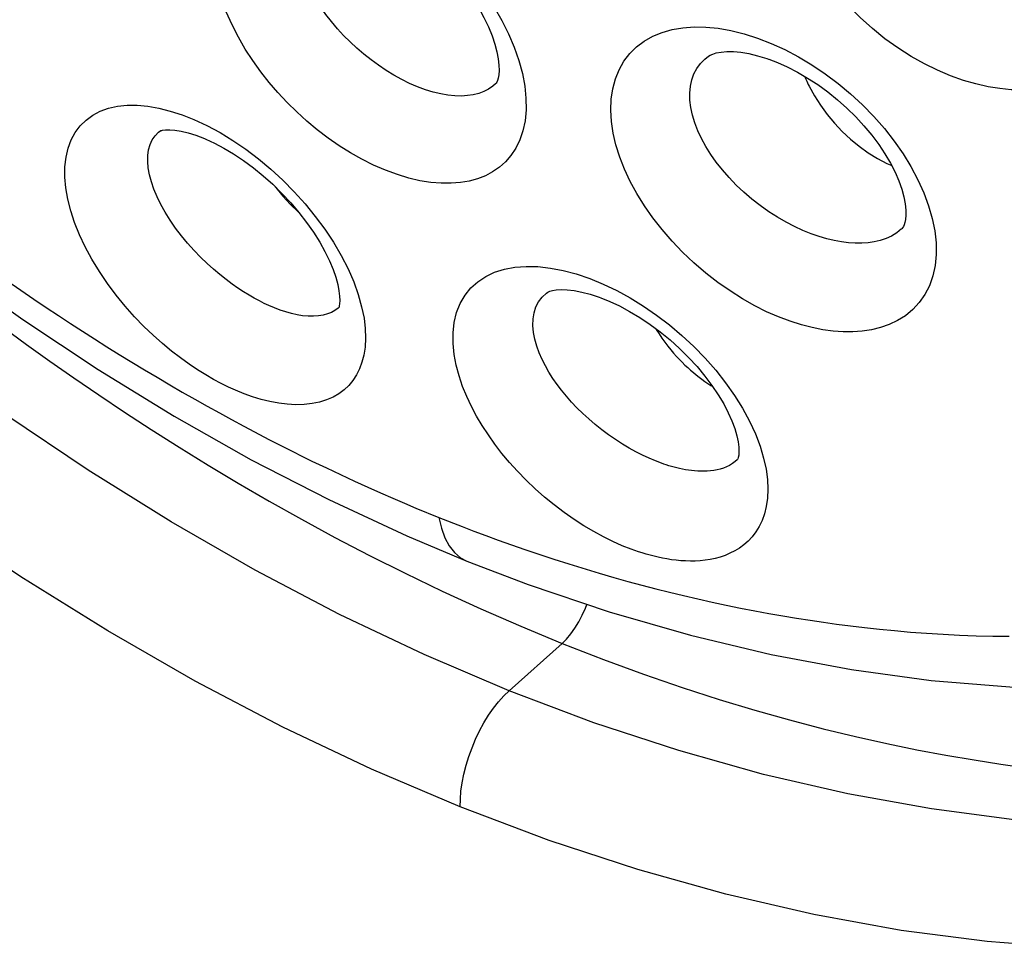
# Model space of a CAD drawing. Units: inches. Extents: x 83.7 to 126.9, y 118.6 to 178.8.
# Drawn here: x 90.8 to 94.1, y 127 to 130.1 of the extents above; entities that cross this region are included whole.
import ezdxf

# ---------------------------------------------------------------- set-up
doc = ezdxf.new("R2010")
doc.units = ezdxf.units.IN
doc.header["$MEASUREMENT"] = 0

# ---------------------------------------------------------------- blocks, each defined once
blk = doc.blocks.new('block 92')
at = {"color": 7, "lineweight": 25, "true_color": 0xffffff}
blk.add_lwpolyline([(92.4424, 127.8177), (92.1594, 127.9383), (91.8766, 128.0725), (91.5945, 128.2202), (91.3145, 128.3808), (91.0374, 128.5535), (90.763, 128.7388)], dxfattribs=at)
blk = doc.blocks.new('block 93')
at = {"color": 7, "lineweight": 25, "true_color": 0xffffff}
blk.add_lwpolyline([(92.2794, 127.4299), (91.9826, 127.5564), (91.6876, 127.6964), (91.3946, 127.8498), (91.1027, 128.0171), (90.8127, 128.1978), (90.527, 128.3905)], dxfattribs=at)
blk = doc.blocks.new('block 95')
at = {"color": 7, "lineweight": 25, "true_color": 0xffffff}
blk.add_lwpolyline([(92.219, 128.15), (92.3477, 128.0908), (92.4811, 128.0326), (92.619, 127.9756)], dxfattribs=at)
blk = doc.blocks.new('block 97')
at = {"color": 7, "lineweight": 25, "true_color": 0xffffff}
blk.add_lwpolyline([(91.6875, 128.6326), (91.7843, 128.5843), (91.8326, 128.561), (91.9262, 128.5172)], dxfattribs=at)
blk = doc.blocks.new('block 98')
at = {"color": 7, "lineweight": 25, "true_color": 0xffffff}
blk.add_lwpolyline([(91.6422, 128.6554), (91.6875, 128.6326)], dxfattribs=at)
blk = doc.blocks.new('block 99')
at = {"color": 7, "lineweight": 25, "true_color": 0xffffff}
blk.add_lwpolyline([(91.5207, 129.6538), (91.5636, 129.6245), (91.6059, 129.5925), (91.647, 129.5582), (91.6868, 129.5215), (91.7252, 129.4828), (91.7614, 129.4426), (91.7955, 129.4008), (91.8275, 129.3577), (91.8562, 129.3141), (91.882, 129.27), (91.9049, 129.2255), (91.9237, 129.1822)], dxfattribs=at)
blk = doc.blocks.new('block 101')
at = {"color": 7, "lineweight": 25, "true_color": 0xffffff}
blk.add_lwpolyline([(91.6621, 129.499), (91.6635, 129.4971), (91.6869, 129.4684), (91.712, 129.4412), (91.7386, 129.4158), (91.7406, 129.4141)], dxfattribs=at)
blk = doc.blocks.new('block 126')
at = {"color": 7, "lineweight": 25, "true_color": 0xffffff}
blk.add_lwpolyline([(90.571, 129.2339), (90.8189, 129.0563), (91.0703, 128.8894), (91.3247, 128.7334), (91.5816, 128.5886), (91.8407, 128.4554), (92.1013, 128.3343)], dxfattribs=at)
blk = doc.blocks.new('block 127')
at = {"color": 7, "lineweight": 25, "true_color": 0xffffff}
blk.add_lwpolyline([(90.7662, 129.1866), (90.8126, 129.1544), (90.8561, 129.1247), (90.8974, 129.0968), (90.9383, 129.0697), (90.9787, 129.0432), (91.0186, 129.0173), (91.0589, 128.9916), (91.1, 128.9657), (91.1414, 128.9399), (91.1831, 128.9143), (91.2251, 128.8888), (91.2673, 128.8636), (91.3095, 128.8388), (91.3515, 128.8145), (91.3933, 128.7906), (91.4348, 128.7672), (91.4753, 128.7447), (91.5154, 128.7227), (91.5567, 128.7007), (91.6422, 128.6554)], dxfattribs=at)
blk = doc.blocks.new('block 128')
at = {"color": 7, "lineweight": 25, "true_color": 0xffffff}
blk.add_lwpolyline([(90.7543, 129.0297), (90.8317, 128.9732), (90.9092, 128.9178), (90.9893, 128.8617), (91.0726, 128.8048), (91.1585, 128.7475), (91.248, 128.6893), (91.3411, 128.6303), (91.4378, 128.5707), (91.5381, 128.5106), (91.642, 128.4503), (91.7495, 128.3899), (91.8609, 128.3295), (91.9761, 128.2693), (92.0952, 128.2095), (92.219, 128.15)], dxfattribs=at)
blk = doc.blocks.new('block 191')
at = {"color": 7, "lineweight": 25, "true_color": 0xffffff}
blk.add_lwpolyline([(92.7432, 128.2099), (92.7919, 128.1955), (92.8388, 128.1827), (92.8857, 128.1701), (92.9323, 128.1578), (92.9782, 128.1463), (93.0247, 128.1351), (93.072, 128.1241), (93.1197, 128.1135), (93.1674, 128.1033), (93.2151, 128.0935), (93.2626, 128.0843), (93.3096, 128.0756), (93.3559, 128.0674), (93.4014, 128.0598), (93.4468, 128.0527), (93.4914, 128.0461), (93.5357, 128.04), (93.5814, 128.0341), (93.6291, 128.0284), (93.6783, 128.0231), (93.729, 128.0181), (93.7818, 128.0136), (93.8361, 128.0096), (93.8909, 128.0062), (93.9459, 128.0034), (94.0012, 128.0014), (94.0565, 128), (94.1114, 127.9994)], dxfattribs=at)
blk = doc.blocks.new('block 192')
at = {"color": 7, "lineweight": 25, "true_color": 0xffffff}
blk.add_lwpolyline([(92.5917, 128.2567), (92.6418, 128.2407), (92.7432, 128.2099)], dxfattribs=at)
blk = doc.blocks.new('block 194')
at = {"color": 7, "lineweight": 25, "true_color": 0xffffff}
blk.add_lwpolyline([(92.6667, 129.2085), (92.7118, 129.1932)], dxfattribs=at)
blk = doc.blocks.new('block 197')
at = {"color": 7, "lineweight": 25, "true_color": 0xffffff}
blk.add_lwpolyline([(93.3026, 129.9275), (93.3087, 129.9254)], dxfattribs=at)
blk = doc.blocks.new('block 198')
at = {"color": 7, "lineweight": 25, "true_color": 0xffffff}
blk.add_lwpolyline([(93.4773, 129.3335), (93.4506, 129.3428), (93.4233, 129.3538), (93.3953, 129.3667), (93.3668, 129.3815), (93.338, 129.3981), (93.3094, 129.4164), (93.2809, 129.4365), (93.253, 129.4582), (93.2262, 129.4812), (93.2008, 129.5051), (93.1767, 129.53), (93.1544, 129.5555), (93.134, 129.5814), (93.1154, 129.6076), (93.0989, 129.634), (93.0844, 129.6604), (93.0721, 129.6867), (93.062, 129.7128), (93.0542, 129.7386), (93.0488, 129.7638), (93.0458, 129.7884), (93.0453, 129.8121), (93.0474, 129.8348), (93.0521, 129.8562), (93.0594, 129.8762), (93.0691, 129.8946), (93.0814, 129.9112), (93.0959, 129.9258), (93.1078, 129.9352)], dxfattribs=at)
blk = doc.blocks.new('block 199')
at = {"color": 7, "lineweight": 25, "true_color": 0xffffff}
blk.add_lwpolyline([(93.9588, 129.8546), (93.9154, 129.8698), (93.872, 129.8882), (93.8285, 129.9098), (93.7844, 129.9348), (93.74, 129.9629), (93.6968, 129.9937), (93.6549, 130.0274), (93.6141, 130.0639), (93.5758, 130.102), (93.5401, 130.1419), (93.5067, 130.1835), (93.4766, 130.2258), (93.4499, 130.2686), (93.4263, 130.3122), (93.4063, 130.3555), (93.3899, 130.3984), (93.3771, 130.4411), (93.3679, 130.4827), (93.3625, 130.5232), (93.3608, 130.5626), (93.3625, 130.6003), (93.3679, 130.636), (93.3769, 130.6699), (93.389, 130.7015), (93.4044, 130.7306), (93.4231, 130.7573), (93.4445, 130.7813), (93.4688, 130.8026), (93.4958, 130.8211), (93.5253, 130.8367), (93.5571, 130.8494), (93.5912, 130.859), (93.6274, 130.8656), (93.6657, 130.8689), (93.7059, 130.8691), (93.7477, 130.8659), (93.7908, 130.8592), (93.8355, 130.8491), (93.8816, 130.8356)], dxfattribs=at)
blk = doc.blocks.new('block 201')
at = {"color": 7, "lineweight": 25, "true_color": 0xffffff}
blk.add_lwpolyline([(92.3645, 128.3355), (92.4064, 128.3203), (92.45, 128.3046), (92.4953, 128.2889), (92.5917, 128.2567)], dxfattribs=at)
blk = doc.blocks.new('block 202')
at = {"color": 7, "lineweight": 25, "true_color": 0xffffff}
blk.add_lwpolyline([(92.7429, 129.131), (92.749, 129.1288)], dxfattribs=at)
blk = doc.blocks.new('block 203')
at = {"color": 7, "lineweight": 25, "true_color": 0xffffff}
blk.add_lwpolyline([(93.3807, 129.0507), (93.3415, 129.0652), (93.302, 129.0825), (93.2621, 129.1027), (93.2213, 129.1258), (93.1798, 129.1517), (93.1392, 129.1801), (93.0991, 129.2114), (93.0593, 129.2453), (93.0217, 129.2807), (92.9864, 129.3178), (92.9528, 129.3565), (92.922, 129.3959), (92.8942, 129.4359), (92.869, 129.4766), (92.8468, 129.5174), (92.8278, 129.5581), (92.8119, 129.5988), (92.7992, 129.639), (92.79, 129.6786), (92.7842, 129.7176), (92.7819, 129.7553), (92.7833, 129.7917), (92.7885, 129.8267), (92.7971, 129.8595), (92.8095, 129.8901), (92.8257, 129.9183), (92.845, 129.9438), (92.8676, 129.9661), (92.8936, 129.9855), (92.922, 130.0016), (92.953, 130.0144), (92.9866, 130.0239), (93.0222, 130.0301), (93.0597, 130.0329), (93.0991, 130.0324), (93.1402, 130.0284), (93.1826, 130.021), (93.2266, 130.0102), (93.272, 129.9959)], dxfattribs=at)
blk = doc.blocks.new('block 204')
at = {"color": 7, "lineweight": 25, "true_color": 0xffffff}
blk.add_lwpolyline([(92.3245, 128.3505), (92.3645, 128.3355)], dxfattribs=at)
blk = doc.blocks.new('block 205')
at = {"color": 7, "lineweight": 25, "true_color": 0xffffff}
blk.add_lwpolyline([(92.9508, 128.5768), (92.9306, 128.5845), (92.9096, 128.5934), (92.888, 128.6034), (92.8659, 128.6146), (92.8433, 128.627), (92.8205, 128.6407), (92.7974, 128.6556), (92.7742, 128.6717), (92.7516, 128.6886), (92.7296, 128.7062), (92.7083, 128.7245), (92.688, 128.7432), (92.6688, 128.7621), (92.6507, 128.7812), (92.6336, 128.8006), (92.6176, 128.8202), (92.6026, 128.8399), (92.5885, 128.8601), (92.5754, 128.8807), (92.5634, 128.9016), (92.5525, 128.9231), (92.5427, 128.9453), (92.5345, 128.9678), (92.5281, 128.9907), (92.5237, 129.0137), (92.5217, 129.0366), (92.5223, 129.0585), (92.5258, 129.0791), (92.532, 129.0984), (92.541, 129.1157), (92.5527, 129.1309), (92.5668, 129.144), (92.5713, 129.1473)], dxfattribs=at)
blk = doc.blocks.new('block 206')
at = {"color": 7, "lineweight": 25, "true_color": 0xffffff}
blk.add_lwpolyline([(92.3017, 128.25), (92.5056, 128.172), (92.7769, 128.0805), (93.0476, 128.0026), (93.3174, 127.9386), (93.5855, 127.8884), (93.8512, 127.8522), (94.1141, 127.8303), (94.3733, 127.8227), (94.6281, 127.8294), (94.878, 127.8503), (95.1224, 127.8854), (95.3604, 127.9348), (95.5912, 127.998), (95.8146, 128.0748), (96.0298, 128.1648), (96.2363, 128.2678), (96.4336, 128.3834), (96.5791, 128.4807)], dxfattribs=at)
blk = doc.blocks.new('block 207')
at = {"color": 7, "lineweight": 25, "true_color": 0xffffff}
blk.add_lwpolyline([(93.3088, 129.9254), (93.3379, 129.9142), (93.3708, 129.8995), (93.4046, 129.8822), (93.4385, 129.8624), (93.4724, 129.8403), (93.5058, 129.8161), (93.5383, 129.79), (93.5695, 129.7623), (93.5992, 129.7332), (93.627, 129.7031), (93.6527, 129.6722), (93.6761, 129.6409), (93.697, 129.6096), (93.7153, 129.5786), (93.7309, 129.5482), (93.7435, 129.519), (93.7534, 129.4913), (93.7605, 129.4655), (93.7649, 129.4422), (93.767, 129.4218), (93.7671, 129.4045), (93.7658, 129.3905), (93.7636, 129.3799), (93.761, 129.3723), (93.7583, 129.3666), (93.7556, 129.3625), (93.7529, 129.3595)], dxfattribs=at)
blk = doc.blocks.new('block 208')
at = {"color": 7, "lineweight": 25, "true_color": 0xffffff}
blk.add_lwpolyline([(92.2857, 128.3653), (92.3245, 128.3505)], dxfattribs=at)
blk = doc.blocks.new('block 209')
at = {"color": 7, "lineweight": 25, "true_color": 0xffffff}
blk.add_lwpolyline([(92.85, 128.2899), (92.8198, 128.3016), (92.789, 128.3153), (92.7576, 128.3309), (92.7252, 128.3485), (92.6921, 128.3679), (92.6593, 128.3891), (92.6261, 128.4125), (92.5925, 128.4379), (92.5604, 128.4641), (92.5294, 128.4917), (92.499, 128.5207), (92.4704, 128.55), (92.4438, 128.5796), (92.4186, 128.6098), (92.395, 128.6404), (92.3731, 128.6711), (92.3528, 128.7023), (92.334, 128.7341), (92.3167, 128.7665), (92.3012, 128.7996), (92.2874, 128.8335), (92.2756, 128.8684), (92.266, 128.9041), (92.2592, 128.94), (92.2557, 128.9762), (92.2558, 129.0124), (92.2594, 129.047), (92.2672, 129.0796), (92.2795, 129.1101), (92.2953, 129.1377), (92.3147, 129.1619), (92.3381, 129.1828), (92.3646, 129.2002), (92.3941, 129.2141), (92.4267, 129.2243), (92.4618, 129.2309), (92.4992, 129.2337), (92.5388, 129.2329), (92.5801, 129.2284), (92.6227, 129.2202), (92.6667, 129.2085)], dxfattribs=at)
blk = doc.blocks.new('block 210')
at = {"color": 7, "lineweight": 25, "true_color": 0xffffff}
blk.add_lwpolyline([(93.272, 129.9959), (93.3176, 129.9781)], dxfattribs=at)
blk = doc.blocks.new('block 211')
at = {"color": 7, "lineweight": 25, "true_color": 0xffffff}
blk.add_lwpolyline([(92.619, 127.9756), (92.757, 127.9218), (92.8906, 127.8728), (93.0196, 127.8284), (93.1437, 127.7884), (93.2631, 127.7525), (93.3787, 127.72), (93.4905, 127.6908), (93.5984, 127.6647), (93.7027, 127.6414), (93.8035, 127.6207), (93.9006, 127.6024), (93.9942, 127.5865), (94.0841, 127.5726), (94.1705, 127.5608), (94.2543, 127.5506), (94.3349, 127.5421), (94.4129, 127.535), (94.4909, 127.5291), (94.5694, 127.5244), (94.6477, 127.521), (94.7264, 127.5187), (94.8058, 127.5177), (94.8853, 127.518), (94.9646, 127.5197), (95.0434, 127.5227), (95.1219, 127.527), (95.1992, 127.5326), (95.2751, 127.5395)], dxfattribs=at)
blk = doc.blocks.new('block 212')
at = {"color": 7, "lineweight": 25, "true_color": 0xffffff}
blk.add_lwpolyline([(91.3506, 129.7396), (91.3903, 129.7239)], dxfattribs=at)
blk = doc.blocks.new('block 213')
at = {"color": 7, "lineweight": 25, "true_color": 0xffffff}
blk.add_lwpolyline([(92.2081, 128.3958), (92.2857, 128.3653)], dxfattribs=at)
blk = doc.blocks.new('block 216')
at = {"color": 7, "lineweight": 25, "true_color": 0xffffff}
blk.add_lwpolyline([(92.7491, 129.1287), (92.7784, 129.1169), (92.8111, 129.1016), (92.8447, 129.0836), (92.8787, 129.0632), (92.9128, 129.0404), (92.9466, 129.0154), (92.9795, 128.9885), (93.0112, 128.96), (93.0415, 128.9301), (93.0698, 128.8993), (93.0959, 128.8679), (93.1196, 128.8363), (93.1406, 128.8051), (93.1586, 128.7748), (93.1737, 128.7456), (93.186, 128.718), (93.1955, 128.6923), (93.2023, 128.6688), (93.2067, 128.648), (93.209, 128.6301), (93.2095, 128.6155), (93.2087, 128.6042), (93.2074, 128.5965), (93.206, 128.5919), (93.2049, 128.5893)], dxfattribs=at)
blk = doc.blocks.new('block 220')
at = {"color": 7, "lineweight": 25, "true_color": 0xffffff}
blk.add_lwpolyline([(92.7118, 129.1932), (92.7567, 129.1747)], dxfattribs=at)
blk = doc.blocks.new('block 224')
at = {"color": 7, "lineweight": 25, "true_color": 0xffffff}
blk.add_lwpolyline([(92.1013, 128.3343), (92.3017, 128.25)], dxfattribs=at)
blk = doc.blocks.new('block 225')
at = {"color": 7, "lineweight": 25, "true_color": 0xffffff}
blk.add_lwpolyline([(91.4253, 129.6605), (91.4297, 129.6587)], dxfattribs=at)
blk = doc.blocks.new('block 226')
at = {"color": 7, "lineweight": 25, "true_color": 0xffffff}
blk.add_lwpolyline([(92.1367, 129.8331), (92.1103, 129.8445), (92.084, 129.8575), (92.0578, 129.8719), (92.0319, 129.8878), (92.0064, 129.9048), (91.9815, 129.9231), (91.9574, 129.9422), (91.9342, 129.9622), (91.9117, 129.9831), (91.8901, 130.0047), (91.8694, 130.0271), (91.8495, 130.0505), (91.8305, 130.0747), (91.8126, 130.0996), (91.7957, 130.1256), (91.7799, 130.1528), (91.7657, 130.1807), (91.7534, 130.2087), (91.7433, 130.2367), (91.7355, 130.2643), (91.7303, 130.2911), (91.7278, 130.3169), (91.7278, 130.3413), (91.7305, 130.3643), (91.7359, 130.3855), (91.7438, 130.4049), (91.7542, 130.4224), (91.7671, 130.4378), (91.7822, 130.4509), (91.7843, 130.4524)], dxfattribs=at)
blk = doc.blocks.new('block 229')
at = {"color": 7, "lineweight": 25, "true_color": 0xffffff}
blk.add_lwpolyline([(92.0296, 129.5544), (91.99, 129.5718), (91.9512, 129.5912), (91.9132, 129.6125), (91.8755, 129.6362), (91.8382, 129.6622), (91.802, 129.6897), (91.7673, 129.7186), (91.7337, 129.7491), (91.7015, 129.7808), (91.6707, 129.8137), (91.6413, 129.8479), (91.6134, 129.8835), (91.5868, 129.9204), (91.5618, 129.9587), (91.5387, 129.9984), (91.5175, 130.0399), (91.4984, 130.0828), (91.4824, 130.1257), (91.4698, 130.1685), (91.4607, 130.2111), (91.4553, 130.2523), (91.4538, 130.2918), (91.4563, 130.3296), (91.4625, 130.3649), (91.4725, 130.3977), (91.4864, 130.4279), (91.5038, 130.455), (91.5246, 130.4789), (91.5489, 130.4996), (91.5761, 130.5167), (91.6063, 130.5302), (91.6393, 130.5401), (91.6745, 130.5462), (91.7119, 130.5486), (91.7514, 130.5472), (91.7923, 130.542), (91.8343, 130.5332), (91.8775, 130.5207)], dxfattribs=at)
blk = doc.blocks.new('block 232')
at = {"color": 7, "lineweight": 25, "true_color": 0xffffff}
blk.add_lwpolyline([(91.5288, 128.8206), (91.5056, 128.8309), (91.4814, 128.8428), (91.4562, 128.8564), (91.43, 128.8716), (91.4027, 128.8884), (91.3746, 128.9073), (91.3456, 128.9281), (91.3158, 128.9511), (91.2854, 128.9763), (91.2546, 129.0038), (91.2235, 129.0336), (91.1924, 129.0658), (91.1613, 129.1008), (91.1308, 129.1381), (91.1019, 129.1767), (91.0749, 129.2165), (91.05, 129.2575), (91.0278, 129.2985), (91.0086, 129.3393), (90.9923, 129.3799), (90.9793, 129.4196), (90.9694, 129.4583), (90.9629, 129.496), (90.9597, 129.5319), (90.9599, 129.5661), (90.9635, 129.5985), (90.9705, 129.6284), (90.9807, 129.656), (90.9942, 129.681), (91.0108, 129.7031), (91.0304, 129.7223), (91.0528, 129.7386), (91.0779, 129.7516), (91.1055, 129.7615), (91.1354, 129.7681), (91.1674, 129.7714), (91.2012, 129.7715), (91.2367, 129.7683), (91.2736, 129.7619), (91.3116, 129.7523), (91.3506, 129.7396)], dxfattribs=at)
blk = doc.blocks.new('block 233')
at = {"color": 7, "lineweight": 25, "true_color": 0xffffff}
blk.add_lwpolyline([(91.9262, 128.5172), (91.9704, 128.497), (92.0129, 128.4782), (92.0539, 128.4602), (92.0932, 128.4433), (92.1313, 128.4274), (92.2081, 128.3958)], dxfattribs=at)
blk = doc.blocks.new('block 234')
at = {"color": 7, "lineweight": 25, "true_color": 0xffffff}
blk.add_lwpolyline([(93.3176, 129.9781), (93.3631, 129.9573), (93.4082, 129.9335)], dxfattribs=at)
blk = doc.blocks.new('block 236')
at = {"color": 7, "lineweight": 25, "true_color": 0xffffff}
blk.add_lwpolyline([(91.4298, 129.6586), (91.4592, 129.645), (91.4905, 129.6284), (91.5229, 129.609), (91.5557, 129.5871), (91.5887, 129.5628), (91.6213, 129.5362), (91.6533, 129.5077), (91.6841, 129.4775), (91.7135, 129.446), (91.7411, 129.4136), (91.7665, 129.3806), (91.7896, 129.3475), (91.8101, 129.3149), (91.8277, 129.2832), (91.8426, 129.2526), (91.8546, 129.2239), (91.8638, 129.1973), (91.8704, 129.1731), (91.8745, 129.1519), (91.8767, 129.134), (91.8771, 129.1195), (91.8765, 129.1084), (91.8756, 129.1025)], dxfattribs=at)
blk = doc.blocks.new('block 239')
at = {"color": 7, "lineweight": 25, "true_color": 0xffffff}
blk.add_lwpolyline([(91.3903, 129.7239), (91.434, 129.7036), (91.4775, 129.6802)], dxfattribs=at)
blk = doc.blocks.new('block 240')
at = {"color": 7, "lineweight": 25, "true_color": 0xffffff}
blk.add_lwpolyline([(91.6402, 129.1032), (91.625, 129.1103), (91.6089, 129.1184), (91.592, 129.1274), (91.5745, 129.1375), (91.5563, 129.1487), (91.5373, 129.1612), (91.5177, 129.1749), (91.4975, 129.19), (91.4768, 129.2065), (91.4556, 129.2244), (91.4342, 129.2438), (91.4126, 129.2647), (91.3908, 129.2872), (91.3693, 129.3113), (91.3487, 129.3362), (91.3293, 129.3618), (91.3111, 129.388), (91.2947, 129.4143), (91.2801, 129.4404), (91.2674, 129.4662), (91.2568, 129.4915), (91.2483, 129.5161), (91.2419, 129.5398), (91.2379, 129.5626), (91.236, 129.5842), (91.2364, 129.6044), (91.2391, 129.6232), (91.2441, 129.6404), (91.2512, 129.6558), (91.2606, 129.6694), (91.272, 129.6812), (91.2794, 129.6869)], dxfattribs=at)
blk = doc.blocks.new('block 245')
at = {"color": 7, "lineweight": 25, "true_color": 0xffffff}
blk.add_lwpolyline([(92.7567, 129.1747), (92.8017, 129.1532), (92.8465, 129.1288)], dxfattribs=at)
blk = doc.blocks.new('block 255')
at = {"color": 7, "lineweight": 25, "true_color": 0xffffff}
blk.add_lwpolyline([(93.9742, 130.7982), (94.0198, 130.775), (94.065, 130.7485), (94.1096, 130.7191), (94.1527, 130.6872), (94.1941, 130.6528), (94.2339, 130.616), (94.2713, 130.5776), (94.3061, 130.5376), (94.3384, 130.4959), (94.3676, 130.4535), (94.3936, 130.4102), (94.4164, 130.3663), (94.4356, 130.3225), (94.451, 130.2789), (94.4628, 130.2355), (94.4707, 130.1932), (94.4747, 130.1521), (94.4749, 130.1121), (94.4712, 130.074), (94.4635, 130.0378), (94.4521, 130.0035), (94.4372, 129.9721), (94.419, 129.9436), (94.3975, 129.9179), (94.3736, 129.8953), (94.3475, 129.8761), (94.3191, 129.86), (94.2892, 129.8469), (94.2579, 129.8367), (94.2251, 129.8293), (94.1909, 129.8247), (94.1554, 129.8228), (94.1185, 129.8235), (94.0804, 129.827), (94.0411, 129.8334), (94.0006, 129.8426), (93.9588, 129.8546)], dxfattribs=at)
blk = doc.blocks.new('block 274')
at = {"color": 7, "lineweight": 25, "true_color": 0xffffff}
blk.add_lwpolyline([(93.4082, 129.9335), (93.4531, 129.9066), (93.4975, 129.8767), (93.5405, 129.8444), (93.5821, 129.8097), (93.622, 129.7727), (93.6596, 129.7341), (93.6949, 129.6939), (93.7276, 129.6522), (93.7573, 129.6097), (93.7838, 129.5666), (93.8071, 129.5229), (93.8267, 129.4794), (93.8427, 129.4363), (93.8549, 129.3936), (93.8632, 129.3521), (93.8675, 129.312), (93.8679, 129.2732), (93.8643, 129.2365), (93.8566, 129.2018), (93.8452, 129.1692), (93.8302, 129.1396), (93.8115, 129.1131), (93.7896, 129.0895), (93.7654, 129.0693), (93.7391, 129.0528), (93.7109, 129.0396), (93.6817, 129.0293), (93.6518, 129.0219), (93.621, 129.0174), (93.5894, 129.0153), (93.557, 129.0154), (93.5237, 129.0178), (93.4895, 129.0225), (93.4542, 129.0297), (93.418, 129.0391), (93.3807, 129.0507)], dxfattribs=at)
blk = doc.blocks.new('block 276')
at = {"color": 7, "lineweight": 25, "true_color": 0xffffff}
blk.add_lwpolyline([(91.4775, 129.6802), (91.5207, 129.6538)], dxfattribs=at)
blk = doc.blocks.new('block 280')
at = {"color": 7, "lineweight": 25, "true_color": 0xffffff}
blk.add_lwpolyline([(92.8465, 129.1288), (92.891, 129.1013), (92.9349, 129.071), (92.9777, 129.0384), (93.0191, 129.0034), (93.0589, 128.9663), (93.0966, 128.9275), (93.1321, 128.8871), (93.165, 128.8454), (93.1949, 128.8031), (93.2216, 128.7602), (93.245, 128.7171), (93.2645, 128.6749)], dxfattribs=at)
blk = doc.blocks.new('block 329')
at = {"color": 7, "lineweight": 25, "true_color": 0xffffff}
blk.add_open_spline([(92.1535, 130.3149), (92.1535, 130.3149), (92.1853, 130.287), (92.1853, 130.287), (92.1853, 130.287), (92.2159, 130.2575), (92.2159, 130.2575), (92.2159, 130.2575), (92.245, 130.2266), (92.245, 130.2266), (92.245, 130.2266), (92.2724, 130.1947), (92.2724, 130.1947), (92.2724, 130.1947), (92.2976, 130.162), (92.2976, 130.162), (92.2976, 130.162), (92.3205, 130.1291), (92.3205, 130.1291), (92.3205, 130.1291), (92.3409, 130.0964), (92.3409, 130.0964), (92.3409, 130.0964), (92.3585, 130.0643), (92.3585, 130.0643), (92.3585, 130.0643), (92.3734, 130.0332), (92.3734, 130.0332), (92.3734, 130.0332), (92.3856, 130.0034), (92.3856, 130.0034), (92.3856, 130.0034), (92.395, 129.9754), (92.395, 129.9754), (92.395, 129.9754), (92.4018, 129.9495), (92.4018, 129.9495), (92.4018, 129.9495), (92.4061, 129.926), (92.4061, 129.926), (92.4061, 129.926), (92.4083, 129.9055), (92.4083, 129.9055), (92.4083, 129.9055), (92.4087, 129.8878), (92.4087, 129.8878), (92.4087, 129.8878), (92.4077, 129.8734), (92.4077, 129.8734), (92.4077, 129.8734), (92.4057, 129.8624), (92.4057, 129.8624), (92.4057, 129.8624), (92.4034, 129.8545), (92.4034, 129.8545), (92.4034, 129.8545), (92.4011, 129.849), (92.4011, 129.849), (92.4011, 129.849), (92.3992, 129.8458), (92.3992, 129.8458), (92.3979, 129.8441), (92.3972, 129.8433), (92.3972, 129.8433)], degree=3, knots=[0, 0, 0, 0, 1, 1, 1, 2, 2, 2, 3, 3, 3, 4, 4, 4, 5, 5, 5, 6, 6, 6, 7, 7, 7, 8, 8, 8, 9, 9, 9, 10, 10, 10, 11, 11, 11, 12, 12, 12, 13, 13, 13, 14, 14, 14, 15, 15, 15, 16, 16, 16, 17, 17, 17, 18, 18, 18, 19, 19, 19, 20, 20, 20, 21, 21, 21, 21], dxfattribs=at)
blk = doc.blocks.new('block 336')
at = {"color": 7, "lineweight": 25, "true_color": 0xffffff}
blk.add_lwpolyline([(92.332, 130.1856), (92.3638, 130.1425), (92.3925, 130.0987), (92.4181, 130.0544)], dxfattribs=at)
blk = doc.blocks.new('block 338')
at = {"color": 7, "lineweight": 25, "true_color": 0xffffff}
blk.add_lwpolyline([(92.9319, 129.0263), (92.9336, 129.0234), (92.9431, 129.0084), (92.9527, 128.9942), (92.9624, 128.9807), (92.9722, 128.9679), (92.9819, 128.9558), (92.9916, 128.9444), (93.0012, 128.9336), (93.0107, 128.9234), (93.0202, 128.9137), (93.0295, 128.9046), (93.0389, 128.8958), (93.0483, 128.8874), (93.0576, 128.8794), (93.067, 128.8717), (93.0766, 128.8642), (93.0862, 128.8569), (93.096, 128.8499), (93.106, 128.843), (93.1162, 128.8364), (93.122, 128.8328)], dxfattribs=at)
blk = doc.blocks.new('block 340')
at = {"color": 7, "lineweight": 25, "true_color": 0xffffff}
blk.add_lwpolyline([(92.4181, 130.0544), (92.4408, 130.0096), (92.4597, 129.9652), (92.4751, 129.9211), (92.487, 129.8775), (92.4949, 129.8355), (92.4988, 129.7949), (92.499, 129.7559), (92.4955, 129.7197), (92.4882, 129.6864), (92.4777, 129.6558), (92.4644, 129.6283), (92.4485, 129.6042), (92.4302, 129.5831), (92.4098, 129.5649), (92.3875, 129.5494), (92.3634, 129.5365), (92.3374, 129.5264), (92.3096, 129.5186), (92.28, 129.5134), (92.2488, 129.511), (92.2156, 129.5112), (92.1808, 129.514), (92.1448, 129.5198), (92.1079, 129.5284), (92.0696, 129.54), (92.0296, 129.5544)], dxfattribs=at)
blk = doc.blocks.new('block 346')
at = {"color": 7, "lineweight": 25, "true_color": 0xffffff}
blk.add_lwpolyline([(93.2645, 128.6749), (93.2802, 128.634), (93.292, 128.5943), (93.3002, 128.5569), (93.3048, 128.5222), (93.3061, 128.4899), (93.3047, 128.4602), (93.3008, 128.433), (93.2946, 128.4083), (93.2866, 128.3859), (93.2769, 128.3657), (93.2657, 128.3477), (93.2534, 128.3315), (93.2401, 128.3172), (93.2258, 128.3047), (93.2109, 128.2937), (93.1955, 128.2843), (93.1796, 128.2762), (93.1634, 128.2694), (93.1469, 128.2638), (93.1303, 128.2593), (93.1136, 128.2558), (93.097, 128.2532), (93.0803, 128.2515), (93.0638, 128.2505), (93.0475, 128.2503), (93.0313, 128.2507), (93.0154, 128.2516), (92.9998, 128.253), (92.9844, 128.255), (92.9694, 128.2573), (92.9547, 128.2599), (92.9404, 128.263), (92.9264, 128.2662), (92.9128, 128.2697), (92.8995, 128.2735), (92.8866, 128.2774), (92.8741, 128.2814), (92.8619, 128.2856), (92.85, 128.2899)], dxfattribs=at)
blk = doc.blocks.new('block 347')
at = {"color": 7, "lineweight": 25, "true_color": 0xffffff}
blk.add_open_spline([(93.4283, 129.8684), (93.4284, 129.8681), (93.4435, 129.8354), (93.4435, 129.8354), (93.4435, 129.8354), (93.4613, 129.8031), (93.4613, 129.8031), (93.4613, 129.8031), (93.4815, 129.7715), (93.4815, 129.7715), (93.4815, 129.7715), (93.5038, 129.741), (93.5038, 129.741), (93.5038, 129.741), (93.5282, 129.7118), (93.5282, 129.7118), (93.5282, 129.7118), (93.5544, 129.6841), (93.5544, 129.6841), (93.5544, 129.6841), (93.5821, 129.6583), (93.5821, 129.6583), (93.5821, 129.6583), (93.6112, 129.6345), (93.6112, 129.6345), (93.6112, 129.6345), (93.6412, 129.6129), (93.6412, 129.6129), (93.6412, 129.6129), (93.6721, 129.5939), (93.6721, 129.5939), (93.6721, 129.5939), (93.7034, 129.5774), (93.7034, 129.5774), (93.7034, 129.5774), (93.7195, 129.5705), (93.7195, 129.5705)], degree=3, knots=[0, 0, 0, 0, 1, 1, 1, 2, 2, 2, 3, 3, 3, 4, 4, 4, 5, 5, 5, 6, 6, 6, 7, 7, 7, 8, 8, 8, 9, 9, 9, 10, 10, 10, 11, 11, 11, 12, 12, 12, 12], dxfattribs=at)
blk = doc.blocks.new('block 350')
at = {"color": 7, "lineweight": 25, "true_color": 0xffffff}
blk.add_lwpolyline([(91.9237, 129.1822), (91.9386, 129.1401), (91.9502, 129.0991), (91.9581, 129.061), (91.9621, 129.0262), (91.9632, 128.9941), (91.9615, 128.9647), (91.9575, 128.938), (91.9512, 128.9137), (91.9429, 128.8916), (91.9328, 128.8714), (91.9209, 128.8532), (91.9071, 128.8368), (91.8914, 128.822), (91.8738, 128.8089), (91.8546, 128.7977), (91.8331, 128.7885), (91.8096, 128.7811), (91.785, 128.7757), (91.7586, 128.7729), (91.7304, 128.7723), (91.702, 128.7735), (91.6735, 128.777), (91.6442, 128.7827), (91.6151, 128.7898), (91.5863, 128.7983), (91.5576, 128.8085), (91.5288, 128.8206)], dxfattribs=at)
blk = doc.blocks.new('block 375')
at = {"color": 7, "lineweight": 25, "true_color": 0xffffff}
blk.add_lwpolyline([(92.2081, 128.3958), (92.2165, 128.36), (92.228, 128.3283), (92.2426, 128.3011), (92.2601, 128.2787), (92.2802, 128.2615), (92.3017, 128.25)], dxfattribs=at)
blk = doc.blocks.new('block 433')
at = {"color": 7, "lineweight": 25, "true_color": 0xffffff}
blk.add_lwpolyline([(92.2794, 127.4299), (92.2797, 127.4556), (92.2818, 127.4826), (92.2858, 127.5106), (92.2915, 127.5394), (92.2989, 127.5687), (92.308, 127.598), (92.3186, 127.6272), (92.3306, 127.6558), (92.344, 127.6836), (92.3584, 127.7104), (92.3739, 127.7357), (92.3902, 127.7593), (92.4072, 127.781), (92.4246, 127.8006), (92.4424, 127.8177)], dxfattribs=at)
blk = doc.blocks.new('block 501')
at = {"color": 7, "lineweight": 25, "true_color": 0xffffff}
blk.add_lwpolyline([(95.4376, 127.4285), (95.1874, 127.3909), (94.9307, 127.3679), (94.6684, 127.3597), (94.4011, 127.3661), (94.1284, 127.3872), (93.852, 127.4232), (93.5733, 127.4736), (93.292, 127.5385), (93.0089, 127.6177), (92.7256, 127.7109), (92.4424, 127.8177)], dxfattribs=at)
blk = doc.blocks.new('block 503')
at = {"color": 7, "lineweight": 25, "true_color": 0xffffff}
blk.add_lwpolyline([(92.6166, 129.1562), (92.6365, 129.1556), (92.6594, 129.153), (92.685, 129.1482), (92.7129, 129.1409), (92.7429, 129.131)], dxfattribs=at)
blk = doc.blocks.new('block 505')
at = {"color": 7, "lineweight": 25, "true_color": 0xffffff}
blk.add_lwpolyline([(93.1912, 129.9505), (93.216, 129.9483), (93.243, 129.9438), (93.272, 129.9369), (93.3026, 129.9275)], dxfattribs=at)
blk = doc.blocks.new('block 853')
at = {"color": 7, "lineweight": 25, "true_color": 0xffffff}
blk.add_open_spline([(91.8756, 129.1025), (91.8753, 129.101), (91.8742, 129.0967), (91.8742, 129.0967)], degree=3, dxfattribs=at)
blk = doc.blocks.new('block 922')
at = {"color": 7, "lineweight": 25, "true_color": 0xffffff}
blk.add_lwpolyline([(91.2958, 129.6896), (91.3097, 129.6898), (91.3271, 129.6885), (91.3478, 129.6851), (91.3713, 129.6795), (91.3972, 129.6713), (91.4253, 129.6605)], dxfattribs=at)
blk = doc.blocks.new('block 1221')
at = {"color": 7, "lineweight": 25, "true_color": 0xffffff}
blk.add_lwpolyline([(94.3222, 126.958), (94.0385, 126.9802), (93.7508, 127.0178), (93.4592, 127.0707), (93.166, 127.1384), (92.872, 127.2207), (92.5765, 127.3179), (92.2794, 127.4299)], dxfattribs=at)
blk = doc.blocks.new('block 1317')
at = {"color": 7, "lineweight": 25, "true_color": 0xffffff}
blk.add_lwpolyline([(91.8362, 129.0749), (91.8217, 129.071), (91.806, 129.0684), (91.7892, 129.0673), (91.7715, 129.0676), (91.7532, 129.0693), (91.7346, 129.0723), (91.7158, 129.0765), (91.6968, 129.0818), (91.6779, 129.0881), (91.659, 129.0952), (91.6402, 129.1032)], dxfattribs=at)
blk = doc.blocks.new('block 2112')
at = {"color": 7, "lineweight": 25, "true_color": 0xffffff}
blk.add_lwpolyline([(91.8764, 129.0985), (91.8762, 129.0984)], dxfattribs=at)
blk = doc.blocks.new('block 2125')
at = {"color": 7, "lineweight": 25, "true_color": 0xffffff}
blk.add_lwpolyline([(92.3972, 129.8433), (92.3967, 129.8428)], dxfattribs=at)
blk = doc.blocks.new('block 2243')
at = {"color": 7, "lineweight": 25, "true_color": 0xffffff}
blk.add_lwpolyline([(92.619, 127.9756), (92.6337, 127.9902), (92.6481, 128.0071), (92.6619, 128.0262), (92.6749, 128.0471), (92.6868, 128.0695), (92.6976, 128.0929), (92.7024, 128.1056)], dxfattribs=at)
blk = doc.blocks.new('block 2251')
at = {"color": 7, "lineweight": 25, "true_color": 0xffffff}
blk.add_lwpolyline([(93.7524, 129.359), (93.752, 129.3586)], dxfattribs=at)
blk = doc.blocks.new('block 2252')
at = {"color": 7, "lineweight": 25, "true_color": 0xffffff}
blk.add_lwpolyline([(93.2047, 128.5888), (93.2042, 128.5883)], dxfattribs=at)
blk = doc.blocks.new('block 2258')
at = {"color": 7, "lineweight": 25, "true_color": 0xffffff}
blk.add_lwpolyline([(92.619, 127.9756), (92.4424, 127.8177)], dxfattribs=at)
blk = doc.blocks.new('block 2261')
at = {"color": 7, "lineweight": 25, "true_color": 0xffffff}
blk.add_lwpolyline([(91.8762, 129.0984), (91.8717, 129.0943), (91.8612, 129.0867), (91.8494, 129.0802), (91.8362, 129.0749)], dxfattribs=at)
blk = doc.blocks.new('block 2263')
at = {"color": 7, "lineweight": 25, "true_color": 0xffffff}
blk.add_lwpolyline([(93.2042, 128.5883), (93.1971, 128.5822), (93.1878, 128.5755), (93.1781, 128.5697), (93.1681, 128.5649), (93.1577, 128.5608), (93.1472, 128.5575), (93.1365, 128.5548), (93.1257, 128.5528), (93.1149, 128.5514), (93.104, 128.5505), (93.0932, 128.55), (93.0825, 128.5501), (93.0719, 128.5504), (93.0614, 128.5512), (93.051, 128.5523), (93.0408, 128.5536), (93.0309, 128.5552), (93.0211, 128.5571), (93.0115, 128.5591), (93.0022, 128.5613), (92.993, 128.5636), (92.9842, 128.5661), (92.9755, 128.5686), (92.967, 128.5713), (92.9588, 128.574), (92.9508, 128.5768)], dxfattribs=at)
blk = doc.blocks.new('block 2264')
at = {"color": 7, "lineweight": 25, "true_color": 0xffffff}
blk.add_lwpolyline([(92.3967, 129.8428), (92.3877, 129.8351), (92.3734, 129.8254), (92.3579, 129.8175), (92.3411, 129.8112), (92.3229, 129.8065), (92.3036, 129.8036), (92.283, 129.8024), (92.2611, 129.8029), (92.2381, 129.8052), (92.2141, 129.8093), (92.189, 129.8154), (92.1632, 129.8233), (92.1367, 129.8331)], dxfattribs=at)
blk = doc.blocks.new('block 2268')
at = {"color": 7, "lineweight": 25, "true_color": 0xffffff}
blk.add_lwpolyline([(93.752, 129.3586), (93.7364, 129.3458), (93.7192, 129.3352), (93.7007, 129.3266), (93.6812, 129.32), (93.6612, 129.3154), (93.6407, 129.3124), (93.6194, 129.3109), (93.5975, 129.311), (93.575, 129.3125), (93.5517, 129.3155), (93.5275, 129.32), (93.5027, 129.326), (93.4773, 129.3335)], dxfattribs=at)
blk = doc.blocks.new('block 2269')
at = {"color": 7, "lineweight": 25, "true_color": 0xffffff}
blk.add_open_spline([(91.2794, 129.6869), (91.2806, 129.6872), (91.2859, 129.6884), (91.2859, 129.6884), (91.2859, 129.6884), (91.2958, 129.6896), (91.2958, 129.6896)], degree=3, knots=[0, 0, 0, 0, 1, 1, 1, 2, 2, 2, 2], dxfattribs=at)
blk = doc.blocks.new('block 2271')
at = {"color": 7, "lineweight": 25, "true_color": 0xffffff}
blk.add_lwpolyline([(91.2794, 129.6869), (91.2795, 129.687)], dxfattribs=at)
blk = doc.blocks.new('block 2320')
at = {"color": 7, "lineweight": 25, "true_color": 0xffffff}
blk.add_lwpolyline([(93.1078, 129.9352), (93.1079, 129.9352)], dxfattribs=at)
blk = doc.blocks.new('block 2330')
at = {"color": 7, "lineweight": 25, "true_color": 0xffffff}
blk.add_lwpolyline([(93.1079, 129.9352), (93.1134, 129.9385), (93.122, 129.9424), (93.134, 129.9461), (93.1498, 129.949), (93.169, 129.9507), (93.1912, 129.9505)], dxfattribs=at)
blk = doc.blocks.new('block 2332')
at = {"color": 7, "lineweight": 25, "true_color": 0xffffff}
blk.add_lwpolyline([(92.5713, 129.1473), (92.5738, 129.1487), (92.5787, 129.1508), (92.5873, 129.1532), (92.6, 129.1552), (92.6166, 129.1562)], dxfattribs=at)

msp = doc.modelspace()

# ---------------------------------------------------------------- block references
for name in ['block 128', 'block 92', 'block 93', 'block 126', 'block 127', 'block 191', 'block 1221', 'block 199', 'block 255', 'block 229', 'block 226', 'block 329', 'block 336', 'block 340', 'block 203', 'block 210', 'block 2330', 'block 505', 'block 234', 'block 198', 'block 2320', 'block 197', 'block 207', 'block 274', 'block 347', 'block 2264', 'block 2125', 'block 232', 'block 212', 'block 239', 'block 240', 'block 2269', 'block 2271', 'block 922', 'block 225', 'block 236', 'block 276', 'block 99', 'block 101', 'block 2268', 'block 2251', 'block 209', 'block 194', 'block 350', 'block 220', 'block 245', 'block 205', 'block 2332', 'block 503', 'block 202', 'block 216', 'block 280', 'block 1317', 'block 2261', 'block 853', 'block 2112', 'block 338', 'block 346', 'block 98', 'block 97', 'block 2263', 'block 2252', 'block 233', 'block 206', 'block 213', 'block 375', 'block 208', 'block 204', 'block 224', 'block 201', 'block 192', 'block 95', 'block 2243', 'block 2258', 'block 211', 'block 433', 'block 501']:
    msp.add_blockref(name, (0, 0))

doc.saveas('drawing.dxf')
